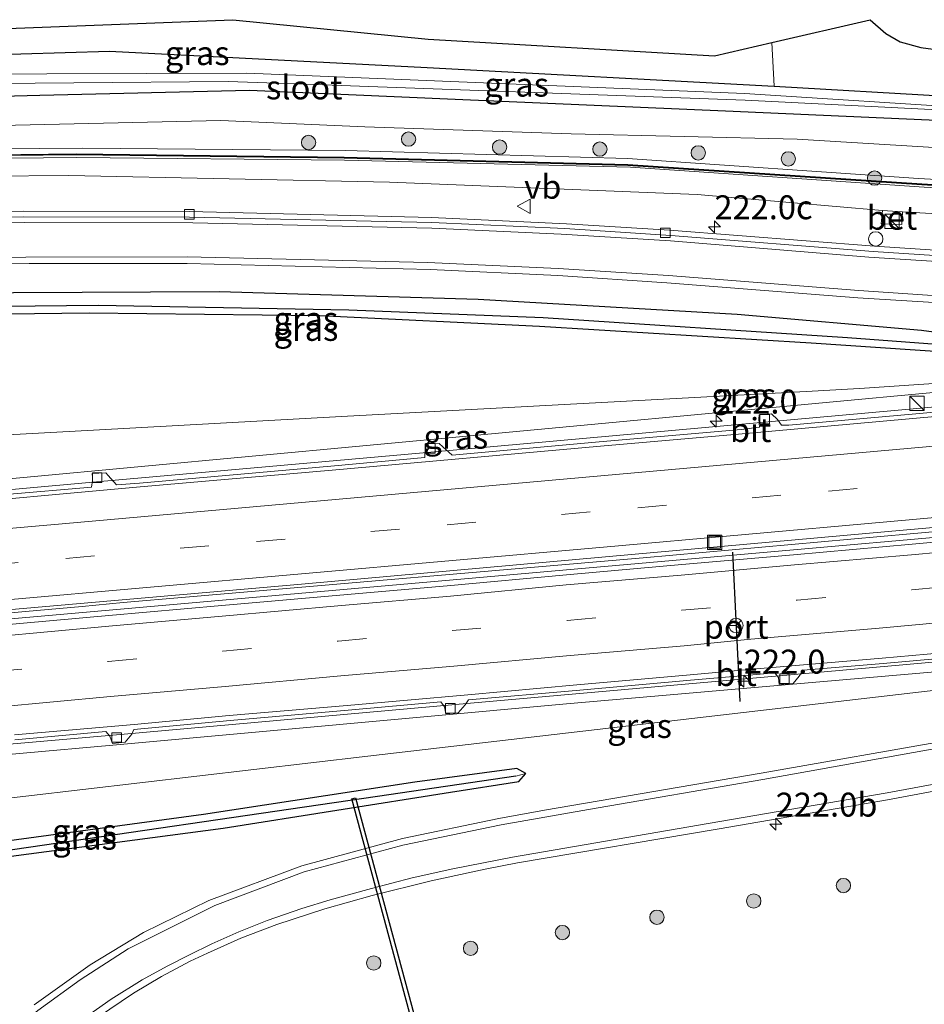
# Model space of a CAD drawing. Units: metres. Extents: x 249999 to 260000, y 575000 to 581250.
# Drawn here: x 253760 to 253855, y 576754 to 576857 of the extents above; entities that cross this region are included whole.
import ezdxf
from ezdxf.enums import TextEntityAlignment as Align

# ---------------------------------------------------------------- set-up
doc = ezdxf.new("R2010")
doc.units = ezdxf.units.M
doc.linetypes.add('VW-3-9_STREEP', pattern=[12, 3, -9])
doc.layers.get('0').update_dxf_attribs({"lineweight": 25})
for name, color, linetype, lineweight in [('B-ME-AM-KILOMETR-S-B1', 7, 'Continuous', 18), ('B-ME-BV-GELEIDECONSTRAUCTIE_GELEIDERAIL_OVERSTAPCONSTRUCTIE-S-B1', 213, 'BV-ANTIVERBLINDINGSSCHERM', 18), ('B-ME-BV-GELEIDECONSTRUCTIE-GELEIDERAIL-L-B1', 213, 'BV-GELEIDERAIL', 18), ('B-ME-GR-BOOM-S-B1', 93, 'Continuous', 18), ('B-ME-GW-INSTEEKWATERGANG-L-B1', 10, 'Continuous', 25), ('B-ME-GW-KRUINLIJN-L-B1', 93, 'Continuous', 18), ('B-ME-GW-TEENLIJN-L-B1', 93, 'Continuous', 18), ('B-ME-GW-WATERGANG-GREPPEL-L-B1', 10, 'Continuous', 25), ('B-ME-IE-GRASLAND-GV-B6', 93, 'Continuous', 18), ('B-ME-IE-HULPGEOMETRIE-L-B1', 53, 'Continuous', 18), ('B-ME-IE-INRICHTINGSELEMENT-S-B1', 253, 'Continuous', 18), ('B-ME-KG-KADASTRAAL-OPNAMEDTMGRENS-L-B1', 10, 'Continuous', 25), ('B-ME-KW-DUIKER-GV-B6', 10, 'Continuous', 25), ('B-ME-KW-GELUIDSWERING-GV-B6', 8, 'Continuous', 18), ('B-ME-KW-SCHERM-L-B1', 8, 'Continuous', 18), ('B-ME-OG-WATER-GV-B6', 153, 'Continuous', 18), ('B-ME-VH-VERH_SOORT-BETON-OVERIG-GV-B6', 8, 'IE-TERREINAFSCHEIDING-NATUURLIJK-HOUTWAL', 18), ('B-ME-VH-VERH_SOORT-BITUMEN-GV-B6', 8, 'IE-TERREINAFSCHEIDING-NATUURLIJK-HOUTWAL', 18), ('B-ME-VV-KOLK-S-B1', 8, 'Continuous', 18), ('B-ME-VW-MARKERING-39STREEP-015-L-B1', 255, 'VW-3-9_STREEP', 18), ('B-ME-VW-MARKERING-STREEP-015-L-B1', 7, 'Continuous', 18), ('B-ME-VW-MEUBILAIR_WEGMEUBILAIR-RONA-S-B1', 8, 'Continuous', 18), ('B-ME-VW-MEUBILAIR_WEGMEUBILAIR-VERKEERSBORD-S-B1', 8, 'Continuous', 18), ('B-ME-VW-PORTAAL-L-B1', 10, 'Continuous', 25)]:
    doc.layers.add(name, color=color, linetype=linetype, lineweight=lineweight)
doc.styles.add('NLCS-ISO', font='NLCS-ISO.TTF')
doc.linetypes.add('BV-ANTIVERBLINDINGSSCHERM', pattern='A,2,-1,[22,NLCS.SHX,S=1,R=0,X=0,Y=0],-1', length=4)
doc.linetypes.add('BV-GELEIDERAIL', pattern='A,10,-3,[108,NLCS.SHX,S=1,R=0,X=0,Y=0],-3', length=16)
doc.linetypes.add('IE-TERREINAFSCHEIDING-NATUURLIJK-HOUTWAL', pattern='A,7,-1.5,[67,NLCS.SHX,S=0.75,R=45,X=0,Y=0],-1.5,7,-1.5,[70,NLCS.SHX,S=0.75,R=0,X=0,Y=0],-1.5', length=20)

# ---------------------------------------------------------------- blocks, each defined once
blk = doc.blocks.new('kast')
blk.add_line((-0.75, -0.75), (0.75, 0.75))
blk.add_lwpolyline([(-0.75, 0.75), (0.75, 0.75), (0.75, -0.75), (-0.75, -0.75)], close=True)
blk = doc.blocks.new('dtb')
blk.add_circle((0, 0), 0.75)
blk = doc.blocks.new('put')
for p, q in [((0.75, 0.75), (-0.75, 0.75)), ((-0.75, 0.75), (-0.75, -0.75)), ((0.75, -0.75), (0.75, 0.75)), ((-0.75, -0.75), (0.75, -0.75))]:
    blk.add_line(p, q)
blk.add_lwpolyline([(-0.625, 0.625), (0.625, 0.625), (0.625, -0.625), (-0.625, -0.625)], close=True)
blk = doc.blocks.new('verkeersbord')
for p, q in [((0, 0.75), (-0.75, -0.625)), ((0.75, -0.625), (0, 0.75)), ((-0.75, -0.625), (0.75, -0.625))]:
    blk.add_line(p, q)
blk = doc.blocks.new('wegwijzer')
for q in [(-0.53, -0.53), (0, 0.75), (0.53, -0.53)]:
    blk.add_line((0, 0), q)
blk.add_circle((0, 0), 0.75)
blk = doc.blocks.new('boom')
blk.add_hatch(color=256).paths.add_polyline_path([(-0.75, 0, 1), (0.75, 0, 1)])
blk.add_circle((0, 0), 0.75)
blk = doc.blocks.new('hecto')
for p, q in [((0, 0.625), (-0.625, 0)), ((0, -0.625), (0, 0.625)), ((-0.625, 0), (0.625, 0)), ((0.625, 0), (0, -0.625))]:
    blk.add_line(p, q)
blk = doc.blocks.new('kolk')
blk.add_lwpolyline([(-0.5, -0.5), (0.5, -0.5), (0.5, 0.5), (-0.5, 0.5)], close=True)

msp = doc.modelspace()

# ---------------------------------------------------------------- linework, layer by layer
at = {"layer": 'B-ME-BV-GELEIDECONSTRUCTIE-GELEIDERAIL-L-B1'}
msp.add_line((253766.964, 576795.727, -0.996), (253771.256, 576796.12, -0.915), dxfattribs=at)
for points in [[(253903.648, 576821.639, 0.268), (253893.687, 576820.337, 0.386), (253880.409, 576818.818, 0.582), (253871.256, 576817.947, 0.599), (253838.269, 576814.959, 0.102), (253803.786, 576811.856, -0.508), (253768.846, 576808.783, -1.183), (253734.189, 576805.648, -1.889), (253720.097, 576804.533, -2.147)], [(253949.164, 576811.244, 1.413), (253901.3536, 576806.9816, 0.9346), (253853.5432, 576802.7192, 0.4562), (253845.633, 576802.014, 0.377), (253797.8182, 576797.8011, -0.4897), (253750.0035, 576793.5882, -1.3564), (253732.704, 576792.064, -1.67), (253720.456, 576790.976, -1.949)], [(253949.114, 576811.832, 1.413), (253901.3044, 576807.5608, 0.8854), (253853.4948, 576803.2895, 0.3578), (253825.606, 576800.798, 0.05), (253777.7828, 576796.6818, -0.7991), (253771.256, 576796.12, -0.915)], [(253766.964, 576795.727, -0.996), (253732.633, 576792.684, -1.663), (253720.439, 576791.606, -1.925)], [(253911.668, 576794.582, 0.14), (253897.006, 576793.456, 0.528), (253873.83, 576791.506, 0.474), (253840.998, 576788.577, -0.007), (253805.972, 576785.48, -0.568), (253771.358, 576782.364, -1.186), (253737.764, 576779.45, -1.922), (253720.797, 576778.086, -2.211)]]:
    msp.add_polyline3d(points, dxfattribs=at)
at = {"layer": 'B-ME-GW-INSTEEKWATERGANG-L-B1'}
for points in [[(253905.896, 576855.778, -0.428), (253905.688, 576853.694, -0.41), (253904.966, 576851.019, -0.372), (253904.018, 576848.101, -0.203), (253903.079, 576846.458, -0.167), (253901.397, 576845.388, -0.119), (253898.184, 576844.696, 0.02), (253886.986, 576844.842, 0.114), (253857.054, 576846.44, 0.238), (253834.174, 576847.476, 0.284), (253805.962, 576848.698, 0.372), (253784.456, 576849.618, 0.424), (253762.547, 576849.093, 0.599), (253737.444, 576848.45, 0.668), (253718.951, 576847.875, 0.831)], [(253718.837, 576852.188, 0.854), (253769.826, 576853.75, 0.287), (253803.005, 576852.028, 0.159), (253839.282, 576850.063, -0.153), (253875.279, 576847.97, -0.324), (253892.662, 576847.148, -0.58), (253897.814, 576846.856, -0.612), (253898.949, 576846.776, -0.592), (253899.899, 576846.795, -0.561), (253900.566, 576847.167, -0.539), (253901.236, 576848.71, -0.489), (253901.296, 576852.024, -0.45), (253901.415, 576854.129, -0.464)], [(253719.55, 576825.235, 0.893), (253725.566, 576825.393, 0.681), (253747.729, 576826.162, 0.554), (253767.691, 576826.38, 0.546), (253791.814, 576826.109, 0.431), (253814.744, 576825.005, 0.529), (253843.125, 576823.257, 0.556), (253857.625, 576822.274, 0.436), (253860.706, 576822.354, 0.45), (253861.204, 576822.958, 0.475), (253860.878, 576823.454, 0.494), (253860.066, 576823.829, 0.528), (253854.681, 576824.552, 0.56), (253835.4, 576826.229, 0.569), (253808.355, 576827.798, 0.55), (253781.299, 576828.576, 0.594), (253759.815, 576828.502, 0.551), (253736.205, 576828.165, 0.676), (253719.484, 576827.732, 0.935)], [(253721.147, 576764.836, 0.779), (253752.15, 576768.657, 0.707), (253781.709, 576772.571, 0.563), (253805.442, 576776.332, 0.59), (253812.582, 576777.433, 0.548), (253813.32, 576778.28, 0.564), (253812.392, 576778.791, 0.607), (253801.742, 576777.35, 0.615), (253779.668, 576773.999, 0.709), (253752.619, 576770.312, 0.764), (253728.412, 576767.223, 0.792), (253721.102, 576766.57, 0.833)]]:
    msp.add_polyline3d(points, dxfattribs=at)
at = {"layer": 'B-ME-GW-KRUINLIJN-L-B1'}
for points in [[(253719.105, 576842.044, 2.543), (253749.041, 576843.455, 2.331), (253767.007, 576843.583, 2.303), (253794.492, 576843.358, 2.298), (253823.942, 576842.505, 2.294), (253854.372, 576840.443, 2.342), (253892.291, 576838.301, 2.21), (253907.598, 576837.909, 2.148), (253937.847, 576838.479, 2.214), (253965.155, 576839.189, 2.298), (253989.779, 576840.241, 2.321), (253995.346, 576840.501, 2.306), (254023.556, 576841.87, 2.296), (254042.285, 576842.731, 2.351)], [(254042.401, 576841.539, 2.46), (254032.169, 576841.219, 2.526), (254005.043, 576839.999, 2.506), (253989.903, 576839.266, 2.469), (253965.013, 576838.233, 2.38), (253936.901, 576837.372, 2.42), (253907.436, 576837.023, 2.438), (253892.278, 576837.387, 2.412), (253854.945, 576839.526, 2.387), (253824.249, 576841.606, 2.407), (253794.372, 576842.331, 2.414), (253766.427, 576842.613, 2.436), (253749.022, 576842.451, 2.472), (253719.126, 576841.256, 2.588)], [(253719.913, 576811.499, 1.092), (253720.216, 576811.518, 1.093), (253768.144, 576814.1459, 1.0074), (253794.7, 576815.602, 0.96), (253842.6305, 576818.1832, 0.718), (253848.178, 576818.482, 0.69), (253892.115, 576821.448, 0.24)], [(253720.985, 576770.977, 0.953), (253749.141, 576774.51, 0.92), (253796.8174, 576780.0741, 0.8542), (253823.791, 576783.222, 0.817), (253871.4736, 576788.7332, 0.6748), (253900.931, 576792.138, 0.587), (253929.603, 576795.487, 0.37)]]:
    msp.add_polyline3d(points, dxfattribs=at)
at = {"layer": 'B-ME-GW-TEENLIJN-L-B1'}
for points in [[(254041.953, 576846.135, 0.559), (254011.216, 576844.286, 0.479), (253986.449, 576843.485, 0.348), (253959.592, 576842.511, 0.234), (253935.266, 576841.854, 0.137), (253907.036, 576841.45, 0.131), (253882.896, 576842.042, 0.326), (253841.677, 576844.553, 0.451), (253818.068, 576845.108, 0.642), (253796.493, 576845.831, 0.61), (253781.468, 576846.484, 0.737), (253760.023, 576846.005, 0.759), (253739.921, 576845.421, 0.677), (253719.039, 576844.571, 1.018)], [(253719.17, 576839.588, 1.255), (253731.401, 576839.833, 1.006), (253757.159, 576840.671, 0.99), (253765.583, 576840.755, 0.982), (253799.102, 576840.061, 0.742), (253831.246, 576838.75, 0.773), (253850.599, 576837.096, 0.76)], [(253852.692, 576836.946, 0.785), (253868.857, 576836.007, 0.81), (253899.722, 576834.75, 0.76), (253929.925, 576834.745, 0.607), (253958.482, 576835.239, 0.662), (253976.608, 576836.129, 0.793), (254000.062, 576837.331, 0.75), (254023.924, 576838.542, 0.963), (254042.553, 576839.979, 0.784)], [(253892.115, 576821.448, 0.24), (253844.3232, 576816.9826, -0.5346), (253808.634, 576813.648, -1.113), (253760.84, 576809.2056, -2.0457), (253726.288, 576805.994, -2.72), (253720.073, 576805.454, -2.867)], [(253929.603, 576795.487, 0.37), (253881.7971, 576791.1748, -0.2226), (253870.148, 576790.124, -0.367), (253817.977, 576785.579, -1.07), (253770.1741, 576781.234, -1.9422), (253760.811, 576780.383, -2.113), (253720.831, 576776.794, -2.956)]]:
    msp.add_polyline3d(points, dxfattribs=at)
at = {"layer": 'B-ME-GW-WATERGANG-GREPPEL-L-B1'}
for points in [[(253857.65, 576822.967, -0.018), (253846.927, 576823.789, -0.047), (253815.148, 576825.866, -0.042), (253794.823, 576826.681, -0.012), (253768.645, 576827.163, -0.003), (253745.524, 576826.901, 0.048), (253719.521, 576826.332, 0.339)], [(253812.281, 576777.996, 0.325), (253797.833, 576775.866, 0.326), (253756.822, 576769.876, 0.236), (253721.124, 576765.704, 0.202)]]:
    msp.add_polyline3d(points, dxfattribs=at)
at = {"layer": 'B-ME-IE-GRASLAND-GV-B6'}
for points in [[(253718.716, 576856.755, 1.124), (253741.337, 576856.572, 0.786), (253751.003, 576855.78, 0.808), (253782.727, 576856.992, 0.62), (253803.123, 576854.998, 0.515), (253833.039, 576853.253, -0.007), (253839.0454, 576854.6456, -0.2), (253839.282, 576850.063, -0.153), (253803.005, 576852.028, 0.159), (253769.826, 576853.75, 0.287), (253718.837, 576852.188, 0.854), (253718.716, 576856.755, 1.124)], [(253898.949, 576846.776, -0.592), (253897.814, 576846.856, -0.612), (253892.662, 576847.148, -0.58), (253875.279, 576847.97, -0.324), (253839.282, 576850.063, -0.153), (253839.0454, 576854.6456, -0.2), (253849.295, 576857.022, -0.259), (253850.951, 576855.587, -0.258), (253852.442, 576854.707, -0.298), (253854.597, 576854.115, -0.324), (253857.194, 576853.761, -0.325), (253868.862, 576853.207, -0.342), (253879.563, 576852.452, -0.407), (253881.957, 576852.371, -0.443), (253883.374, 576852.503, -0.473), (253884.997, 576852.879, -0.477), (253887.698, 576853.863, -0.538), (253897.967, 576853.898, -0.418), (253899.013, 576852.624, -0.449), (253901.296, 576852.024, -0.45), (253901.236, 576848.71, -0.489), (253900.566, 576847.167, -0.539), (253899.899, 576846.795, -0.561), (253898.949, 576846.776, -0.592)], [(253861.147, 576847.707, -0.218), (253836.164, 576849.3, -0.218), (253784.192, 576851.429, -0.218), (253752.815, 576851.32, -0.218), (253718.885, 576850.364, -0.218), (253718.837, 576852.188, 0.854), (253769.826, 576853.75, 0.287), (253803.005, 576852.028, 0.159), (253839.282, 576850.063, -0.153), (253875.279, 576847.97, -0.324)], [(253718.951, 576847.875, 0.831), (253718.912, 576849.354, -0.219), (253749.928, 576850.294, -0.218), (253782.226, 576850.565, -0.218), (253788.2776, 576850.3454, -0.218), (253836.246, 576848.605, -0.218), (253856.369, 576847.61, -0.218)], [(253857.054, 576846.44, 0.238), (253834.174, 576847.476, 0.284), (253805.962, 576848.698, 0.372), (253784.456, 576849.618, 0.424), (253762.547, 576849.093, 0.599), (253737.444, 576848.45, 0.668), (253718.951, 576847.875, 0.831)], [(253882.896, 576842.042, 0.326), (253841.677, 576844.553, 0.451), (253818.068, 576845.108, 0.642), (253796.493, 576845.831, 0.61), (253781.468, 576846.484, 0.737), (253760.023, 576846.005, 0.759), (253739.921, 576845.421, 0.677), (253719.039, 576844.571, 1.018), (253718.951, 576847.875, 0.831), (253737.444, 576848.45, 0.668), (253762.547, 576849.093, 0.599), (253784.456, 576849.618, 0.424), (253805.962, 576848.698, 0.372), (253834.174, 576847.476, 0.284), (253857.054, 576846.44, 0.238)], [(253937.847, 576838.479, 2.214), (253907.598, 576837.909, 2.148), (253892.291, 576838.301, 2.21), (253854.372, 576840.443, 2.342), (253823.942, 576842.505, 2.294), (253794.492, 576843.358, 2.298), (253767.007, 576843.583, 2.303), (253749.041, 576843.455, 2.331), (253719.105, 576842.044, 2.543), (253719.039, 576844.571, 1.018), (253739.921, 576845.421, 0.677), (253760.023, 576846.005, 0.759), (253781.468, 576846.484, 0.737), (253796.493, 576845.831, 0.61), (253818.068, 576845.108, 0.642), (253841.677, 576844.553, 0.451), (253882.896, 576842.042, 0.326), (253907.036, 576841.45, 0.131), (253935.266, 576841.854, 0.137)], [(253937.561, 576837.696, 2.416), (253907.427, 576837.313, 2.414), (253892.202, 576837.625, 2.414), (253854.699, 576839.865, 2.414), (253823.98, 576841.885, 2.436), (253794.362, 576842.649, 2.382), (253766.35, 576842.999, 2.417), (253749.004, 576842.813, 2.384), (253719.114, 576841.576, 2.59), (253719.105, 576842.044, 2.543), (253749.041, 576843.455, 2.331), (253767.007, 576843.583, 2.303), (253794.492, 576843.358, 2.298), (253823.942, 576842.505, 2.294), (253854.372, 576840.443, 2.342), (253892.291, 576838.301, 2.21), (253907.598, 576837.909, 2.148), (253937.847, 576838.479, 2.214)], [(253936.901, 576837.372, 2.42), (253907.436, 576837.023, 2.438), (253892.278, 576837.387, 2.412), (253854.945, 576839.526, 2.387), (253824.249, 576841.606, 2.407), (253794.372, 576842.331, 2.414), (253766.427, 576842.613, 2.436), (253749.022, 576842.451, 2.472), (253719.126, 576841.256, 2.588), (253719.12, 576841.477, 2.59), (253749.007, 576842.713, 2.384), (253766.35, 576842.898, 2.417), (253794.36, 576842.549, 2.382), (253823.975, 576841.785, 2.436), (253854.693, 576839.766, 2.414), (253892.198, 576837.525, 2.414), (253907.426, 576837.213, 2.414), (253931.3843, 576837.5175, 2.4156)], [(253958.482, 576835.239, 0.662), (253929.925, 576834.745, 0.607), (253899.722, 576834.75, 0.76), (253868.857, 576836.007, 0.81), (253852.692, 576836.946, 0.785), (253850.599, 576837.096, 0.76), (253831.246, 576838.75, 0.773), (253799.102, 576840.061, 0.742), (253765.583, 576840.755, 0.982), (253757.159, 576840.671, 0.99), (253731.401, 576839.833, 1.006), (253719.17, 576839.588, 1.255), (253719.126, 576841.256, 2.588), (253749.022, 576842.451, 2.472), (253766.427, 576842.613, 2.436), (253794.372, 576842.331, 2.414), (253824.249, 576841.606, 2.407), (253854.945, 576839.526, 2.387), (253892.278, 576837.387, 2.412), (253907.436, 576837.023, 2.438), (253936.901, 576837.372, 2.42)], [(253719.268, 576835.876, 0.876), (253719.17, 576839.588, 1.255), (253731.401, 576839.833, 1.006), (253757.159, 576840.671, 0.99), (253765.583, 576840.755, 0.982), (253799.102, 576840.061, 0.742), (253831.246, 576838.75, 0.773), (253850.599, 576837.096, 0.76), (253850.471, 576835.692, 0.668), (253852.617, 576835.607, 0.633), (253852.692, 576836.946, 0.785), (253868.857, 576836.007, 0.81), (253899.722, 576834.75, 0.76), (253929.925, 576834.745, 0.607), (253958.482, 576835.239, 0.662)], [(253930.658, 576830.389, 0.5), (253923.904, 576830.389, 0.505), (253917.855, 576830.47, 0.516), (253903.158, 576830.717, 0.542), (253887.839, 576831.256, 0.581), (253868.853, 576832.1, 0.618), (253849.75, 576833.358, 0.656), (253828.339, 576835.039, 0.671), (253817.579, 576835.703, 0.685), (253803.468, 576836.37, 0.692), (253778.174, 576836.983, 0.736), (253760.803, 576837.005, 0.774), (253744.262, 576836.759, 0.813), (253730.61, 576836.439, 0.836), (253719.268, 576835.876, 0.876)], [(253860.066, 576823.829, 0.528), (253854.681, 576824.552, 0.56), (253835.4, 576826.229, 0.569), (253808.355, 576827.798, 0.55), (253781.299, 576828.576, 0.594), (253759.815, 576828.502, 0.551), (253736.205, 576828.165, 0.676), (253719.484, 576827.732, 0.935), (253719.414, 576830.38, 0.965), (253731.08, 576830.936, 0.942), (253744.298, 576831.31, 0.924), (253761.444, 576831.551, 0.881), (253777.932, 576831.563, 0.865), (253803.319, 576830.938, 0.829), (253816.69, 576830.301, 0.808), (253828.077, 576829.546, 0.796), (253848.03, 576827.965, 0.753), (253868.46, 576826.702, 0.728)], [(253857.65, 576822.967, -0.018), (253846.927, 576823.789, -0.047), (253815.148, 576825.866, -0.042), (253794.823, 576826.681, -0.012), (253768.645, 576827.163, -0.003), (253745.524, 576826.901, 0.048), (253719.521, 576826.332, 0.339), (253719.484, 576827.732, 0.935), (253736.205, 576828.165, 0.676), (253759.815, 576828.502, 0.551), (253781.299, 576828.576, 0.594), (253808.355, 576827.798, 0.55), (253835.4, 576826.229, 0.569), (253854.681, 576824.552, 0.56), (253860.066, 576823.829, 0.528), (253860.878, 576823.454, 0.494), (253861.204, 576822.958, 0.475), (253857.65, 576822.967, -0.018)], [(253719.55, 576825.235, 0.893), (253719.521, 576826.332, 0.339), (253745.524, 576826.901, 0.048), (253768.645, 576827.163, -0.003), (253794.823, 576826.681, -0.012), (253815.148, 576825.866, -0.042), (253846.927, 576823.789, -0.047), (253857.65, 576822.967, -0.018), (253861.204, 576822.958, 0.475), (253860.706, 576822.354, 0.45), (253857.625, 576822.274, 0.436), (253843.125, 576823.257, 0.556), (253814.744, 576825.005, 0.529), (253791.814, 576826.109, 0.431), (253767.691, 576826.38, 0.546), (253747.729, 576826.162, 0.554), (253725.566, 576825.393, 0.681), (253719.55, 576825.235, 0.893)], [(253720.111, 576804.012, -2.691), (253720.073, 576805.454, -2.867), (253726.288, 576805.994, -2.72), (253760.84, 576809.2056, -2.0457), (253808.634, 576813.648, -1.113), (253844.3232, 576816.9826, -0.5346), (253892.115, 576821.448, 0.24), (253848.178, 576818.482, 0.69), (253842.6305, 576818.1832, 0.718), (253794.7, 576815.602, 0.96), (253768.144, 576814.1459, 1.0074), (253720.216, 576811.518, 1.093), (253719.913, 576811.499, 1.092), (253719.55, 576825.235, 0.893), (253725.566, 576825.393, 0.681), (253747.729, 576826.162, 0.554), (253767.691, 576826.38, 0.546), (253791.814, 576826.109, 0.431), (253814.744, 576825.005, 0.529), (253843.125, 576823.257, 0.556), (253857.625, 576822.274, 0.436)], [(253892.115, 576821.448, 0.24), (253844.3232, 576816.9826, -0.5346), (253808.634, 576813.648, -1.113), (253760.84, 576809.2056, -2.0457), (253726.288, 576805.994, -2.72), (253720.073, 576805.454, -2.867), (253719.913, 576811.499, 1.092), (253720.216, 576811.518, 1.093), (253768.144, 576814.1459, 1.0074), (253794.7, 576815.602, 0.96), (253842.6305, 576818.1832, 0.718), (253848.178, 576818.482, 0.69), (253892.115, 576821.448, 0.24)], [(253856.401, 576816.054, -0.353), (253840.796, 576814.676, -0.567), (253840.051, 576814.642, -0.597), (253839.634, 576815.245, -0.632), (253838.983, 576815.836, -0.617), (253837.695, 576815.751, -0.625), (253837.69, 576815.279, -0.616), (253837.727, 576814.435, -0.68), (253835.836, 576814.204, -0.656), (253820.978, 576812.919, -0.862), (253805.617, 576811.527, -1.126), (253804.673, 576812.39, -1.126), (253804.278, 576812.75, -1.126), (253802.82, 576812.694, -1.175), (253802.803, 576812.231, -1.175), (253802.766, 576811.269, -1.175), (253792.973, 576810.382, -1.344), (253772.975, 576808.616, -1.728), (253770.572, 576808.409, -1.778), (253769.708, 576809.4, -1.813), (253769.46, 576809.684, -1.813), (253768.029, 576809.613, -1.804), (253768.039, 576809.242, -1.804), (253768.049, 576808.881, -1.859), (253767.962, 576808.184, -1.826), (253750.003, 576806.636, -2.189)], [(253720.471, 576790.393, -2.561), (253720.43, 576791.936, -2.367), (253730.271, 576792.813, -2.367), (253758.422, 576795.308, -1.75), (253789.885, 576798.061, -1.113), (253821.669, 576800.906, -0.554), (253851.2, 576803.551, -0.136), (253881.85, 576806.254, 0.256), (253911.296, 576808.877, 0.553), (253944.5, 576811.797, 0.842)], [(253937.41, 576809.686, 0.8), (253925.632, 576808.614, 0.673), (253913.537, 576807.555, 0.578), (253901.492, 576806.449, 0.451), (253889.637, 576805.398, 0.334), (253877.562, 576804.331, 0.196), (253865.678, 576803.298, 0.038), (253853.69, 576802.225, -0.112), (253841.279, 576801.103, -0.297), (253829.635, 576800.094, -0.476), (253817.573, 576799.025, -0.664), (253805.507, 576797.916, -0.873), (253794.713, 576796.984, -1.089), (253781.565, 576795.814, -1.321), (253769.748, 576794.788, -1.538), (253757.702, 576793.678, -1.767), (253744.904, 576792.549, -2.034), (253733.559, 576791.53, -2.28), (253721.053, 576790.445, -2.561), (253720.471, 576790.393, -2.561)], [(253720.831, 576776.794, -2.956), (253760.811, 576780.383, -2.113), (253770.1741, 576781.234, -1.9422), (253817.977, 576785.579, -1.07), (253870.148, 576790.124, -0.367), (253881.7971, 576791.1748, -0.2226), (253929.603, 576795.487, 0.37), (253900.931, 576792.138, 0.587), (253871.4736, 576788.7332, 0.6748), (253823.791, 576783.222, 0.817), (253796.8174, 576780.0741, 0.8542), (253749.141, 576774.51, 0.92), (253720.985, 576770.977, 0.953), (253720.831, 576776.794, -2.956)], [(253759.94, 576781.794, -2.035), (253769.447, 576782.637, -1.841), (253769.866, 576782.15, -1.949), (253770.131, 576781.395, -1.988), (253771.48, 576781.538, -1.951), (253772.161, 576782.374, -1.892), (253772.376, 576782.871, -1.794), (253782.423, 576783.804, -1.611), (253794.756, 576784.892, -1.37), (253804.464, 576785.757, -1.195), (253804.817, 576785.229, -1.343), (253804.963, 576784.505, -1.312), (253806.268, 576784.618, -1.326), (253806.977, 576785.445, -1.287), (253807.329, 576785.953, -1.142), (253818.6, 576786.921, -0.955), (253830.537, 576788, -0.765), (253837.044, 576788.566, -0.625), (253839.35, 576788.784, -0.636), (253839.729, 576788.303, -0.699), (253839.8, 576787.565, -0.679), (253841.244, 576787.671, -0.731), (253841.89, 576788.422, -0.662), (253842.294, 576789.056, -0.598), (253850.66, 576789.748, -0.474), (253863.157, 576790.872, -0.339)], [(253870.148, 576790.124, -0.367), (253817.977, 576785.579, -1.07), (253770.1741, 576781.234, -1.9422), (253760.811, 576780.383, -2.113), (253720.831, 576776.794, -2.956)], [(253721.147, 576764.836, 0.779), (253752.15, 576768.657, 0.707), (253781.709, 576772.571, 0.563), (253805.442, 576776.332, 0.59), (253812.582, 576777.433, 0.548), (253813.32, 576778.28, 0.564), (253812.392, 576778.791, 0.607), (253801.742, 576777.35, 0.615), (253779.668, 576773.999, 0.709), (253752.619, 576770.312, 0.764), (253728.412, 576767.223, 0.792), (253721.102, 576766.57, 0.833), (253720.985, 576770.977, 0.953), (253749.141, 576774.51, 0.92), (253796.8174, 576780.0741, 0.8542), (253823.791, 576783.222, 0.817), (253871.4736, 576788.7332, 0.6748)], [(253858.149, 576781.862, 0.73), (253837.913, 576778.298, 0.789), (253815.284, 576774.426, 0.827), (253810.502, 576773.573, 0.845), (253800.443, 576771.471, 0.826), (253789.934, 576768.622, 0.865), (253780.194, 576764.995, 0.903), (253773.372, 576761.658, 0.917), (253767.799, 576758.264, 0.897), (253761.953, 576754.086, 0.852)], [(253721.102, 576766.57, 0.833), (253728.412, 576767.223, 0.792), (253752.619, 576770.312, 0.764), (253779.668, 576773.999, 0.709), (253801.742, 576777.35, 0.615), (253812.392, 576778.791, 0.607), (253813.32, 576778.28, 0.564), (253812.281, 576777.996, 0.325), (253797.833, 576775.866, 0.326), (253756.822, 576769.876, 0.236), (253721.124, 576765.704, 0.202), (253721.102, 576766.57, 0.833)], [(253812.281, 576777.996, 0.325), (253813.32, 576778.28, 0.564), (253812.582, 576777.433, 0.548), (253805.442, 576776.332, 0.59), (253781.709, 576772.571, 0.563), (253752.15, 576768.657, 0.707), (253721.147, 576764.836, 0.779), (253721.124, 576765.704, 0.202), (253756.822, 576769.876, 0.236), (253797.833, 576775.866, 0.326), (253812.281, 576777.996, 0.325)], [(253767.589, 576752.124, 0.666), (253771.055, 576754.447, 0.677), (253772.352, 576755.312, 0.673), (253775.256, 576757.06, 0.679), (253778.275, 576758.666, 0.671), (253780.06, 576759.494, 0.656), (253783.566, 576761.068, 0.649), (253787.307, 576762.488, 0.642), (253792.334, 576764.12, 0.64), (253797.281, 576765.527, 0.65), (253803.435, 576767.062, 0.673), (253809.078, 576768.282, 0.665), (253812.47, 576768.918, 0.688), (253833.519, 576772.502, 0.653), (253851.127, 576775.502, 0.621), (253869.907, 576779.044, 0.615)]]:
    msp.add_polyline3d(points, dxfattribs=at)
at = {"layer": 'B-ME-IE-HULPGEOMETRIE-L-B1'}
msp.add_line((253813.32, 576778.28, 0.564), (253812.281, 576777.996, 0.325), dxfattribs=at)
at = {"layer": 'B-ME-KG-KADASTRAAL-OPNAMEDTMGRENS-L-B1'}
msp.add_polyline3d([(253718.716, 576856.755, 1.124), (253741.337, 576856.572, 0.786), (253751.003, 576855.78, 0.808), (253782.727, 576856.992, 0.62), (253803.123, 576854.998, 0.515), (253833.039, 576853.253, -0.007), (253839.0327, 576854.6427, -0.195), (253839.0454, 576854.6456, -0.2), (253849.295, 576857.022, -0.259), (253850.951, 576855.587, -0.258), (253852.442, 576854.707, -0.298), (253854.597, 576854.115, -0.324), (253857.194, 576853.761, -0.325)], dxfattribs=at)
at = {"layer": 'B-ME-KW-DUIKER-GV-B6'}
msp.add_polyline3d([(253795.5314, 576775.7317, -2.1526), (253803.269, 576747.0832, -2.1526), (253845.3382, 576743.8115, -2.1526), (253845.3072, 576743.4127, -2.1526), (253802.9565, 576746.7063, -2.1526), (253795.1453, 576775.6274, -2.1526), (253795.5314, 576775.7317, -2.1526)], dxfattribs=at)
at = {"layer": 'B-ME-KW-GELUIDSWERING-GV-B6'}
msp.add_polyline3d([(253931.3843, 576837.5175, 2.4156), (253907.426, 576837.213, 2.414), (253892.198, 576837.525, 2.414), (253854.693, 576839.766, 2.414), (253823.975, 576841.785, 2.436), (253794.36, 576842.549, 2.382), (253766.35, 576842.898, 2.417), (253749.007, 576842.713, 2.384), (253719.12, 576841.477, 2.59), (253719.114, 576841.576, 2.59), (253749.004, 576842.813, 2.384), (253766.35, 576842.999, 2.417), (253794.362, 576842.649, 2.382), (253823.98, 576841.885, 2.436), (253854.699, 576839.865, 2.414), (253892.202, 576837.625, 2.414), (253907.427, 576837.313, 2.414), (253937.561, 576837.696, 2.416)], dxfattribs=at)
at = {"layer": 'B-ME-KW-SCHERM-L-B1'}
msp.add_polyline3d([(253719.117, 576841.526, 3.27), (253749.006, 576842.763, 4.053), (253766.35, 576842.948, 4.168), (253794.361, 576842.599, 4.157), (253823.977, 576841.834, 4.03), (253854.696, 576839.815, 4.036), (253892.2, 576837.575, 4.106), (253907.427, 576837.263, 4.106), (253937.562, 576837.646, 3.805), (253965.174, 576838.386, 3.71), (253988.975, 576839.475, 3.693), (254004.744, 576840.21, 3.955), (254023.822, 576841.09, 4.063), (254042.334, 576842.223, 4.071)], dxfattribs=at)
at = {"layer": 'B-ME-OG-WATER-GV-B6'}
msp.add_polyline3d([(253861.915, 576847.488, -0.218), (253856.369, 576847.61, -0.218), (253836.246, 576848.605, -0.218), (253788.2776, 576850.3454, -0.218), (253782.226, 576850.565, -0.218), (253749.928, 576850.294, -0.218), (253718.912, 576849.354, -0.219), (253718.885, 576850.364, -0.218), (253752.815, 576851.32, -0.218), (253784.192, 576851.429, -0.218), (253836.164, 576849.3, -0.218), (253861.147, 576847.707, -0.218), (253861.915, 576847.488, -0.218)], dxfattribs=at)
at = {"layer": 'B-ME-VH-VERH_SOORT-BETON-OVERIG-GV-B6'}
msp.add_polyline3d([(253852.692, 576836.946, 0.785), (253852.617, 576835.607, 0.633), (253850.471, 576835.692, 0.668), (253850.599, 576837.096, 0.76), (253852.692, 576836.946, 0.785)], dxfattribs=at)
at = {"layer": 'B-ME-VH-VERH_SOORT-BITUMEN-GV-B6'}
for points in [[(253719.268, 576835.876, 0.876), (253730.61, 576836.439, 0.836), (253744.262, 576836.759, 0.813), (253760.803, 576837.005, 0.774), (253778.174, 576836.983, 0.736), (253803.468, 576836.37, 0.692), (253817.579, 576835.703, 0.685), (253828.339, 576835.039, 0.671), (253849.75, 576833.358, 0.656), (253868.853, 576832.1, 0.618), (253887.839, 576831.256, 0.581), (253903.158, 576830.717, 0.542), (253917.855, 576830.47, 0.516), (253923.904, 576830.389, 0.505), (253930.658, 576830.389, 0.5)], [(253930.651, 576829.841, 0.501), (253923.906, 576829.807, 0.505), (253917.759, 576829.862, 0.515), (253903.125, 576830.139, 0.536), (253887.698, 576830.631, 0.575), (253868.859, 576831.536, 0.611), (253849.611, 576832.789, 0.655), (253828.497, 576834.487, 0.665), (253817.418, 576835.195, 0.682), (253803.515, 576835.83, 0.699), (253778.19, 576836.395, 0.729), (253760.845, 576836.416, 0.769), (253744.136, 576836.233, 0.808), (253730.685, 576835.805, 0.84), (253719.283, 576835.31, 0.87), (253719.268, 576835.876, 0.876)], [(253868.46, 576826.702, 0.728), (253848.03, 576827.965, 0.753), (253828.077, 576829.546, 0.796), (253816.69, 576830.301, 0.808), (253803.319, 576830.938, 0.829), (253777.932, 576831.563, 0.865), (253761.444, 576831.551, 0.881), (253744.298, 576831.31, 0.924), (253731.08, 576830.936, 0.942), (253719.414, 576830.38, 0.965), (253719.394, 576831.136, 0.954), (253719.299, 576834.716, 0.885), (253719.283, 576835.31, 0.87), (253730.685, 576835.805, 0.84), (253744.136, 576836.233, 0.808), (253760.845, 576836.416, 0.769), (253778.19, 576836.395, 0.729), (253803.515, 576835.83, 0.699), (253817.418, 576835.195, 0.682), (253828.497, 576834.487, 0.665), (253849.611, 576832.789, 0.655), (253868.859, 576831.536, 0.611)], [(253935.813, 576822.65, 0.498), (253907.179, 576820.074, 0.248), (253884.398, 576818.104, -0.005), (253856.473, 576815.596, -0.344), (253835.942, 576813.755, -0.644), (253821.143, 576812.472, -0.86), (253793.083, 576809.95, -1.315), (253773.027, 576808.205, -1.714), (253750.051, 576806.137, -2.166), (253726.228, 576803.97, -2.682), (253720.126, 576803.454, -2.682), (253720.111, 576804.012, -2.691)], [(253720.43, 576791.936, -2.367), (253720.403, 576792.967, -2.406), (253720.305, 576796.67, -2.877), (253720.208, 576800.344, -2.63), (253720.126, 576803.454, -2.682), (253726.228, 576803.97, -2.682), (253750.051, 576806.137, -2.166), (253773.027, 576808.205, -1.714), (253793.083, 576809.95, -1.315), (253821.143, 576812.472, -0.86), (253835.942, 576813.755, -0.644), (253856.473, 576815.596, -0.344), (253884.398, 576818.104, -0.005), (253907.179, 576820.074, 0.248), (253935.813, 576822.65, 0.498)], [(253750.003, 576806.636, -2.189), (253767.962, 576808.184, -1.826), (253768.049, 576808.881, -1.859), (253768.039, 576809.242, -1.804), (253768.029, 576809.613, -1.804), (253769.46, 576809.684, -1.813), (253769.708, 576809.4, -1.813), (253770.572, 576808.409, -1.778), (253772.975, 576808.616, -1.728), (253792.973, 576810.382, -1.344), (253802.766, 576811.269, -1.175), (253802.803, 576812.231, -1.175), (253802.82, 576812.694, -1.175), (253804.278, 576812.75, -1.126), (253804.673, 576812.39, -1.126), (253805.617, 576811.527, -1.126), (253820.978, 576812.919, -0.862), (253835.836, 576814.204, -0.656), (253837.727, 576814.435, -0.68), (253837.69, 576815.279, -0.616), (253837.695, 576815.751, -0.625), (253838.983, 576815.836, -0.617), (253839.634, 576815.245, -0.632), (253840.051, 576814.642, -0.597), (253840.796, 576814.676, -0.567), (253856.401, 576816.054, -0.353)], [(253944.5, 576811.797, 0.842), (253911.296, 576808.877, 0.553), (253881.85, 576806.254, 0.256), (253851.2, 576803.551, -0.136), (253821.669, 576800.906, -0.554), (253789.885, 576798.061, -1.113), (253758.422, 576795.308, -1.75), (253730.271, 576792.813, -2.367), (253720.43, 576791.936, -2.367)], [(253757.702, 576793.678, -1.767), (253769.748, 576794.788, -1.538), (253781.565, 576795.814, -1.321), (253794.713, 576796.984, -1.089), (253805.507, 576797.916, -0.873), (253817.573, 576799.025, -0.664), (253829.635, 576800.094, -0.476), (253841.279, 576801.103, -0.297), (253853.69, 576802.225, -0.112), (253865.678, 576803.298, 0.038)], [(253863.096, 576791.425, -0.363), (253850.55, 576790.316, -0.52), (253837.023, 576789.15, -0.63), (253830.494, 576788.561, -0.783), (253818.65, 576787.546, -0.97), (253807.282, 576786.483, -1.158), (253794.665, 576785.377, -1.388), (253782.321, 576784.342, -1.623), (253772.397, 576783.39, -1.807), (253759.91, 576782.29, -2.052)], [(253759.91, 576782.29, -2.052), (253772.397, 576783.39, -1.807), (253782.321, 576784.342, -1.623), (253794.665, 576785.377, -1.388), (253807.282, 576786.483, -1.158), (253818.65, 576787.546, -0.97), (253830.494, 576788.561, -0.783), (253837.023, 576789.15, -0.63), (253850.55, 576790.316, -0.52), (253863.096, 576791.425, -0.363)], [(253863.157, 576790.872, -0.339), (253850.66, 576789.748, -0.474), (253842.294, 576789.056, -0.598), (253841.89, 576788.422, -0.662), (253841.244, 576787.671, -0.731), (253839.8, 576787.565, -0.679), (253839.729, 576788.303, -0.699), (253839.35, 576788.784, -0.636), (253837.044, 576788.566, -0.625), (253830.537, 576788, -0.765), (253818.6, 576786.921, -0.955), (253807.329, 576785.953, -1.142), (253806.977, 576785.445, -1.287), (253806.268, 576784.618, -1.326), (253804.963, 576784.505, -1.312), (253804.817, 576785.229, -1.343), (253804.464, 576785.757, -1.195), (253794.756, 576784.892, -1.37), (253782.423, 576783.804, -1.611), (253772.376, 576782.871, -1.794), (253772.161, 576782.374, -1.892), (253771.48, 576781.538, -1.951), (253770.131, 576781.395, -1.988), (253769.866, 576782.15, -1.949), (253769.447, 576782.637, -1.841), (253759.94, 576781.794, -2.035)], [(253761.953, 576754.086, 0.852), (253767.799, 576758.264, 0.897), (253773.372, 576761.658, 0.917), (253780.194, 576764.995, 0.903), (253789.934, 576768.622, 0.865), (253800.443, 576771.471, 0.826), (253810.502, 576773.573, 0.845), (253815.284, 576774.426, 0.827), (253837.913, 576778.298, 0.789), (253858.149, 576781.862, 0.73)], [(253869.907, 576779.044, 0.615), (253851.127, 576775.502, 0.621), (253833.519, 576772.502, 0.653), (253812.47, 576768.918, 0.688), (253809.078, 576768.282, 0.665), (253803.435, 576767.062, 0.673), (253797.281, 576765.527, 0.65), (253792.334, 576764.12, 0.64), (253787.307, 576762.488, 0.642), (253783.566, 576761.068, 0.649), (253780.06, 576759.494, 0.656), (253778.275, 576758.666, 0.671), (253775.256, 576757.06, 0.679), (253772.352, 576755.312, 0.673), (253771.055, 576754.447, 0.677), (253767.589, 576752.124, 0.666)]]:
    msp.add_polyline3d(points, dxfattribs=at)
at = {"layer": 'B-ME-VW-MARKERING-39STREEP-015-L-B1'}
for points in [[(253720.3031, 576796.7429, -2.7502), (253725.4154, 576797.1907, -2.6274), (253745.3374, 576798.9662, -2.1698), (253765.2593, 576800.7418, -1.7542), (253785.1834, 576802.4952, -1.378), (253805.1074, 576804.2492, -1.0063), (253825.0282, 576806.0364, -0.6855), (253844.9541, 576807.7712, -0.3987), (253864.8725, 576809.5823, -0.1221), (253884.7956, 576811.3465, 0.1135), (253904.715, 576813.1473, 0.3422), (253924.6393, 576814.8983, 0.5145), (253944.5575, 576816.7122, 0.6747), (253964.4798, 576818.483, 0.8433), (253984.3992, 576820.2842, 0.9545), (254004.3191, 576822.0805, 1.025), (254024.2369, 576823.8979, 1.0842), (254043.9443, 576825.7071, 1.1016)], [(253720.598, 576785.622, -2.688), (253721.735, 576785.719, -2.688), (253733.727, 576786.808, -2.419), (253745.745, 576787.859, -2.15), (253757.675, 576788.909, -1.906), (253769.691, 576789.959, -1.665), (253781.677, 576791.059, -1.443), (253793.71, 576792.093, -1.206), (253805.647, 576793.198, -0.994), (253817.649, 576794.262, -0.788), (253829.63, 576795.316, -0.593), (253841.677, 576796.378, -0.405), (253853.649, 576797.469, -0.238), (253865.696, 576798.545, -0.078), (253877.716, 576799.6, 0.079), (253889.743, 576800.648, 0.231), (253901.773, 576801.727, 0.32), (253913.766, 576802.788, 0.458), (253925.757, 576803.877, 0.559), (253937.761, 576804.913, 0.671)]]:
    msp.add_polyline3d(points, dxfattribs=at)
at = {"layer": 'B-ME-VW-MARKERING-STREEP-015-L-B1'}
for points in [[(253719.299, 576834.716, 0.885), (253730.726, 576835.227, 0.853), (253744.241, 576835.636, 0.826), (253760.898, 576835.824, 0.787), (253778.534, 576835.805, 0.751), (253803.509, 576835.241, 0.714), (253817.038, 576834.609, 0.703), (253828.445, 576833.909, 0.691), (253849.156, 576832.214, 0.671), (253868.854, 576830.942, 0.628), (253887.529, 576830.029, 0.589), (253903.095, 576829.553, 0.551), (253917.659, 576829.258, 0.524), (253923.87, 576829.231, 0.519), (253930.662, 576829.196, 0.504), (253933.801, 576829.21, 0.527), (253948.397, 576829.4471, 0.4863), (253953.4004, 576829.5469, 0.5116), (253963.3693, 576829.7458, 0.5619), (253983.4172, 576830.2444, 0.7038), (254003.457, 576830.8244, 0.8085), (254023.4825, 576831.5494, 0.8877), (254043.2397, 576832.9374, 0.9342)], [(253719.394, 576831.136, 0.954), (253730.664, 576831.684, 0.932), (253744.282, 576832.027, 0.908), (253761.096, 576832.226, 0.871), (253777.937, 576832.248, 0.852), (253803.066, 576831.661, 0.808), (253816.708, 576831.034, 0.792), (253828.234, 576830.312, 0.783), (253848.129, 576828.741, 0.74), (253868.085, 576827.373, 0.709), (253887.19, 576826.457, 0.663), (253902.744, 576825.929, 0.635), (253917.284, 576825.686, 0.599), (253923.528, 576825.631, 0.588), (253930.772, 576825.669, 0.584), (253933.907, 576825.668, 0.588), (253943.2614, 576825.8314, 0.5219), (253953.361, 576826.0497, 0.5761), (253963.711, 576826.2802, 0.6348), (253983.7492, 576826.8767, 0.784), (254003.7921, 576827.4254, 0.9025), (254023.824, 576828.0857, 0.9829), (254040.0229, 576829.1594, 1.019)], [(254040.0153, 576828.9499, 1.02), (254023.881, 576827.5071, 0.9991), (254003.961, 576825.7119, 0.9506), (253984.0424, 576823.9032, 0.8666), (253964.1239, 576822.0928, 0.7457), (253944.1945, 576820.3933, 0.5935), (253924.2735, 576818.608, 0.4383), (253904.3535, 576816.8139, 0.2556), (253884.4343, 576815.0109, 0.0401), (253864.5128, 576813.2307, -0.2058), (253844.5916, 576811.4478, -0.4776), (253824.6706, 576809.6627, -0.7657), (253804.7485, 576807.8893, -1.0845), (253784.8264, 576806.1154, -1.4446), (253764.9024, 576804.3615, -1.8337), (253744.9785, 576802.6054, -2.2473), (253725.0553, 576800.8434, -2.7044), (253720.206, 576800.4182, -2.8199)], [(253720.403, 576792.967, -2.406), (253729.69, 576793.782, -2.406), (253758.32, 576796.335, -1.758), (253789.886, 576799.115, -1.133), (253821.457, 576801.91, -0.57), (253851.056, 576804.573, -0.15), (253881.594, 576807.303, 0.225), (253911.203, 576809.934, 0.536), (253944.794, 576812.958, 0.825), (253980.212, 576816.122, 1.083), (254023.652, 576820.059, 1.231), (254044.313, 576821.929, 1.231)], [(253720.499, 576789.333, -2.574), (253721.437, 576789.42, -2.574), (253733.515, 576790.433, -2.303), (253745.319, 576791.472, -2.05), (253757.674, 576792.533, -1.8), (253769.772, 576793.665, -1.56), (253781.594, 576794.703, -1.33), (253794.061, 576795.823, -1.105), (253805.446, 576796.801, -0.891), (253817.536, 576797.97, -0.677), (253829.543, 576798.98, -0.488), (253841.415, 576800.055, -0.299), (253853.614, 576801.1, -0.126), (253865.732, 576802.214, 0.03), (253877.476, 576803.215, 0.178), (253889.664, 576804.337, 0.34), (253901.539, 576805.355, 0.419), (253913.606, 576806.445, 0.542), (253925.558, 576807.517, 0.655), (253937.313, 576808.597, 0.768)], [(253720.696, 576781.912, -2.763), (253722.338, 576782.06, -2.763), (253733.958, 576783.116, -2.503), (253745.819, 576784.166, -2.246), (253757.976, 576785.193, -1.983), (253769.922, 576786.295, -1.74), (253781.916, 576787.355, -1.518), (253794.009, 576788.457, -1.283), (253805.823, 576789.472, -1.072), (253817.962, 576790.581, -0.883), (253829.869, 576791.602, -0.681), (253836.839, 576792.305, -0.523), (253850.235, 576793.452, -0.425), (253862.749, 576794.591, -0.247), (253874.851, 576795.624, -0.078), (253886.897, 576796.711, 0.053), (253898.696, 576797.763, 0.158), (253910.913, 576798.834, 0.295), (253924.024, 576799.974, 0.41), (253933.4585, 576800.8292, 0.4964)], [(253858.518, 576781.284, 0.755), (253838.104, 576777.643, 0.781), (253819.893, 576774.501, 0.818), (253810.765, 576772.891, 0.834), (253800.464, 576770.762, 0.846), (253790.155, 576767.995, 0.867), (253780.837, 576764.467, 0.895), (253771.788, 576759.931, 0.894), (253766.758, 576756.712, 0.868), (253762.326, 576753.522, 0.848), (253759.769, 576751.397, 0.798), (253756.824, 576748.795, 0.73), (253753.765, 576745.659, 0.634), (253751.2, 576742.638, 0.559), (253748.162, 576738.688, 0.422), (253745.764, 576735.324, 0.323), (253743.949, 576732.493, 0.233), (253741.92, 576728.969, 0.12), (253739.956, 576725.34, 0.032), (253738.143, 576721.591, -0.041), (253736.471, 576717.834, -0.104), (253734.494, 576713.085, -0.172), (253731.578, 576705.62, -0.263)], [(253766.933, 576752.538, 0.687), (253770.003, 576754.681, 0.706), (253773.258, 576756.726, 0.719), (253775.863, 576758.148, 0.707), (253778.125, 576759.283, 0.705), (253780.532, 576760.46, 0.698), (253783.36, 576761.722, 0.701), (253786.292, 576762.909, 0.696), (253789.936, 576764.164, 0.671), (253792.902, 576765.078, 0.674), (253797.197, 576766.262, 0.679), (253801.445, 576767.373, 0.675), (253805.691, 576768.312, 0.696), (253811.943, 576769.516, 0.716), (253833.607, 576773.245, 0.677), (253851.086, 576776.249, 0.65), (253869.725, 576779.699, 0.623)]]:
    msp.add_polyline3d(points, dxfattribs=at)
at = {"layer": 'B-ME-VW-PORTAAL-L-B1'}
msp.add_line((253834.9185, 576801.3888, 5.3352), (253835.6812, 576785.8004, 5.3159), dxfattribs=at)

# ---------------------------------------------------------------- block references
at = {"layer": 'B-ME-AM-KILOMETR-S-B1', "rotation": 90}
for p in [(253833.034, 576835.394, 0.615), (253833.205, 576815.092, 0.09), (253836.115, 576787.923, 0.083), (253839.438, 576772.983, 1.243)]:
    msp.add_blockref('hecto', p, dxfattribs=at)
at = {"layer": 'B-ME-BV-GELEIDECONSTRAUCTIE_GELEIDERAIL_OVERSTAPCONSTRUCTIE-S-B1', "rotation": 9}
msp.add_blockref('dtb', (253849.887, 576834.118, 1.303), dxfattribs=at)
at = {"layer": 'B-ME-GR-BOOM-S-B1', "rotation": 9}
for p in [(253790.625, 576844.192, 1.8108), (253801.074, 576844.543, 1.3762), (253810.588, 576843.712, 1.7422), (253821.063, 576843.497, 1.6723), (253831.347, 576843.11, 1.6046), (253840.751, 576842.482, 1.6737), (253849.768, 576840.471, 2.3763), (253846.511, 576766.561, 0.28), (253837.14, 576764.95, 0.57), (253827.027, 576763.25, 0.405), (253817.152, 576761.65, 0.413), (253807.556, 576759.996, 0.425), (253797.438, 576758.464, 0.537)]:
    msp.add_blockref('boom', p, dxfattribs=at)
at = {"layer": 'B-ME-IE-INRICHTINGSELEMENT-S-B1', "rotation": 90}
for name, p in [('kast', (253851.592, 576835.967, 0.635)), ('kast', (253854.189, 576816.951, 0.2)), ('put', (253833.059, 576802.429, -0.417))]:
    msp.add_blockref(name, p, dxfattribs=at)
at = {"layer": 'B-ME-VV-KOLK-S-B1', "rotation": 90}
for p in [(253778.178, 576836.691, 0.649), (253827.901, 576834.749, 0.594), (253838.293, 576815.287, -0.616), (253803.371, 576812.244, -1.297), (253768.54, 576809.169, -1.946), (253840.36, 576788.184, -0.828), (253805.439, 576785.079, -1.373), (253770.581, 576782.03, -2.007)]:
    msp.add_blockref('kolk', p, dxfattribs=at)
at = {"layer": 'B-ME-VW-MEUBILAIR_WEGMEUBILAIR-RONA-S-B1', "rotation": 90}
msp.add_blockref('wegwijzer', (253835.2932, 576793.7293, 5.3738), dxfattribs=at)
at = {"layer": 'B-ME-VW-MEUBILAIR_WEGMEUBILAIR-VERKEERSBORD-S-B1', "rotation": 90}
msp.add_blockref('verkeersbord', (253813.157, 576837.535, 0.76), dxfattribs=at)

# ---------------------------------------------------------------- texts
at = {"layer": 'B-ME-AM-KILOMETR-S-B1', "ltscale": 0.2, "style": 'NLCS-ISO'}
for s, p in [('222.0c', (253833.034, 576835.394, 0.615)), ('222.0', (253833.205, 576815.092, 0.09)), ('222.0', (253836.115, 576787.923, 0.083)), ('222.0b', (253839.438, 576772.983, 1.243))]:
    msp.add_text(s, height=2.5, dxfattribs=at).set_placement(p, align=Align.BOTTOM_LEFT)
at = {"layer": 'B-ME-IE-GRASLAND-GV-B6', "ltscale": 0.2, "style": 'NLCS-ISO'}
for p in [(253778.999, 576853.5275), (253812.3665, 576850.237), (253790.344, 576825.767), (253790.3625, 576824.7185), (253836.099, 576817.7875), (253806.014, 576813.451), (253825.217, 576783.232), (253767.211, 576772.2475), (253767.222, 576771.558)]:
    msp.add_text('gras', height=2.5, dxfattribs=at).set_placement(p, align=Align.MIDDLE_CENTER)
at = {"layer": 'B-ME-OG-WATER-GV-B6', "ltscale": 0.2, "style": 'NLCS-ISO'}
msp.add_text('sloot', height=2.5, dxfattribs=at).set_placement((253790.1781, 576849.9492), align=Align.MIDDLE_CENTER)
at = {"layer": 'B-ME-VH-VERH_SOORT-BETON-OVERIG-GV-B6', "ltscale": 0.2, "style": 'NLCS-ISO'}
msp.add_text('bet', height=2.5, dxfattribs=at).set_placement((253851.584, 576836.331), align=Align.MIDDLE_CENTER)
at = {"layer": 'B-ME-VH-VERH_SOORT-BITUMEN-GV-B6', "ltscale": 0.2, "style": 'NLCS-ISO'}
for p in [(253836.8178, 576814.15), (253835.3018, 576788.661)]:
    msp.add_text('bit', height=2.5, dxfattribs=at).set_placement(p, align=Align.MIDDLE_CENTER)
at = {"layer": 'B-ME-VW-MEUBILAIR_WEGMEUBILAIR-VERKEERSBORD-S-B1', "ltscale": 0.2, "style": 'NLCS-ISO'}
msp.add_text('vb', height=2.5, dxfattribs=at).set_placement((253813.157, 576837.535, 0.76), align=Align.BOTTOM_LEFT)
at = {"layer": 'B-ME-VW-PORTAAL-L-B1', "ltscale": 0.2, "style": 'NLCS-ISO'}
msp.add_text('port', height=2.5, dxfattribs=at).set_placement((253835.2998, 576793.5946), align=Align.MIDDLE_CENTER)

doc.saveas('drawing.dxf')
